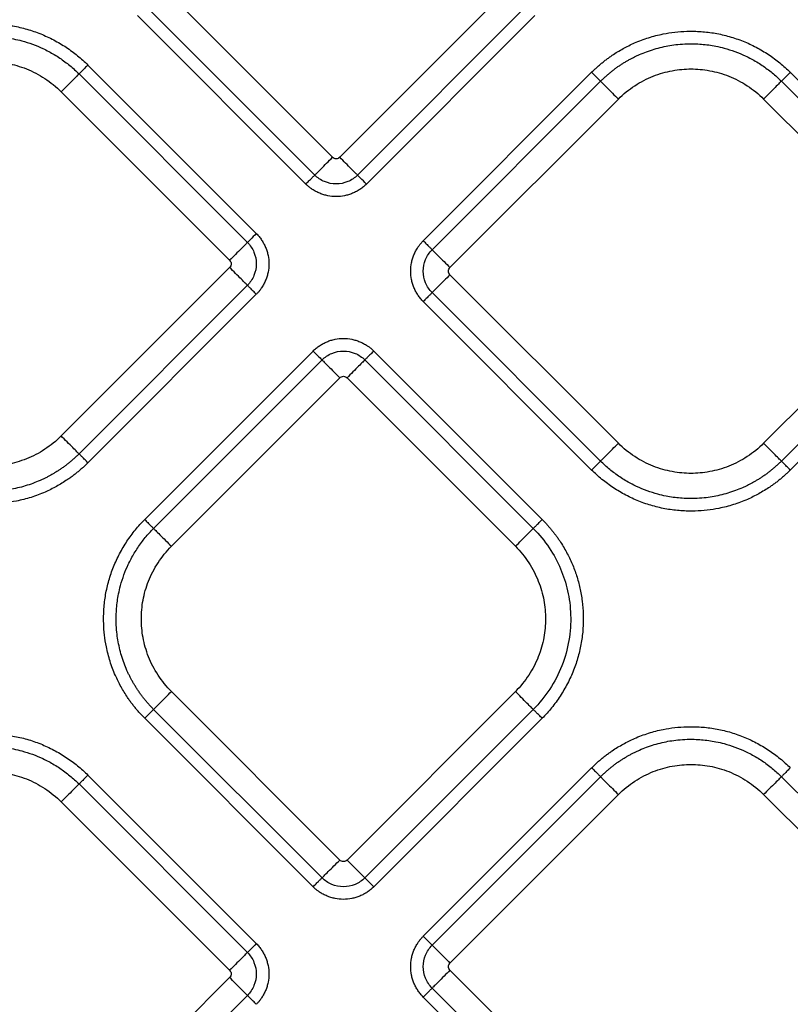
# Model space of a CAD drawing. Extents: x -3 to 82, y -21 to 126.
# Drawn here: x 40 to 43, y 35 to 39 of the extents above; entities that cross this region are included whole.
import ezdxf

# ---------------------------------------------------------------- set-up
doc = ezdxf.new("R2010")
doc.units = 0
doc.header["$MEASUREMENT"] = 0
doc.layers.add('1', color=4, linetype='Continuous')

# ---------------------------------------------------------------- blocks, each defined once
blk = doc.blocks.new('2024 PRODIGY HL')
at = {"layer": '1', "color": 3, "linetype": 'Continuous', "lineweight": 25}
for p, q in [((43.6809, 35.6174), (43.0222, 36.2761)), ((44.3678, 36.2761), (43.7092, 35.6174)), ((43.6112, 35.5477), (42.9525, 36.2064)), ((44.4375, 36.2064), (43.7789, 35.5477)), ((43.5763, 35.5129), (42.9177, 36.1715)), ((44.4724, 36.1715), (43.8137, 35.5129)), ((42.7242, 35.978), (43.3828, 35.3194)), ((42.6893, 35.9432), (43.348, 35.2845)), ((44.0357, 35.2909), (44.6944, 35.9495)), ((44.0705, 35.256), (44.7292, 35.9147)), ((45.4366, 35.9147), (46.0953, 35.256)), ((45.4715, 35.9495), (46.1301, 35.2909)), ((42.6196, 35.8735), (43.2783, 35.2148)), ((44.1403, 35.1863), (44.7989, 35.845)), ((45.3669, 35.845), (46.0256, 35.1863)), ((43.2783, 35.1865), (42.6196, 34.5279)), ((44.7989, 34.4994), (44.1403, 35.158)), ((46.0256, 35.158), (45.3669, 34.4994)), ((43.348, 35.1168), (42.6893, 34.4582)), ((43.3828, 35.0819), (42.7242, 34.4233)), ((44.7292, 34.4296), (44.0705, 35.0883)), ((46.0953, 35.0883), (45.4366, 34.4296)), ((44.6944, 34.3948), (44.0357, 35.0534)), ((46.1301, 35.0534), (45.4715, 34.3948)), ((42.9462, 34.2013), (43.6048, 34.86)), ((43.8422, 34.86), (44.5009, 34.2013)), ((42.981, 34.1665), (43.6397, 34.8251)), ((43.8074, 34.8251), (44.466, 34.1665)), ((43.0507, 34.0968), (43.7094, 34.7554)), ((43.7377, 34.7554), (44.3963, 34.0968)), ((43.7094, 32.8701), (43.0507, 33.5288)), ((44.3963, 33.5288), (43.7377, 32.8701)), ((43.6397, 32.8004), (42.981, 33.4591)), ((44.466, 33.4591), (43.8074, 32.8004)), ((43.6048, 32.7656), (42.9462, 33.4242)), ((44.5009, 33.4242), (43.8422, 32.7656)), ((44.0357, 32.5721), (44.6944, 33.2307)), ((42.7242, 33.2022), (43.3828, 32.5436)), ((44.0706, 32.5372), (44.7292, 33.1959)), ((45.4366, 33.1959), (46.0953, 32.5372)), ((42.6893, 33.1674), (43.348, 32.5087)), ((44.1403, 32.4675), (44.799, 33.1262)), ((45.3669, 33.1262), (46.0256, 32.4675)), ((42.6196, 33.0977), (43.2783, 32.439)), ((43.2783, 32.4107), (42.6196, 31.752)), ((44.799, 31.7805), (44.1403, 32.4392)), ((43.348, 32.341), (42.6893, 31.6823)), ((44.6944, 31.676), (44.0357, 32.3346)), ((44.7292, 31.7108), (44.0706, 32.3695))]:
    blk.add_line(p, q, dxfattribs=at)
for points, knots in [([(41.9471, 35.978), (41.9506, 35.9815), (41.9577, 35.9885), (41.9688, 35.9986), (41.98, 36.0085), (41.9915, 36.018), (42.0033, 36.0272), (42.0154, 36.0361), (42.0372, 36.0513), (42.0698, 36.0713), (42.1172, 36.0947), (42.1694, 36.1144), (42.2374, 36.1318), (42.3066, 36.1396), (42.375, 36.1383), (42.4308, 36.1316), (42.4859, 36.1191), (42.5395, 36.1006), (42.5909, 36.0768), (42.6314, 36.0529), (42.662, 36.0316), (42.6838, 36.0147), (42.7047, 35.997), (42.7177, 35.9843), (42.7242, 35.978)], [0, 0, 0, 0, 0.017341, 0.034665, 0.051985, 0.069313, 0.086663, 0.104047, 0.121478, 0.179141, 0.236743, 0.304922, 0.372836, 0.480686, 0.54577, 0.610337, 0.67596, 0.741895, 0.807114, 0.872629, 0.904913, 0.936849, 0.968517, 1, 1, 1, 1]), ([(44.6944, 35.9495), (44.6979, 35.953), (44.705, 35.96), (44.716, 35.9701), (44.7273, 35.98), (44.7388, 35.9895), (44.7506, 35.9987), (44.7627, 36.0076), (44.7845, 36.0228), (44.8171, 36.0428), (44.8644, 36.0662), (44.9167, 36.0859), (44.9847, 36.1033), (45.0539, 36.1111), (45.1223, 36.1098), (45.1781, 36.1031), (45.2332, 36.0905), (45.2868, 36.0721), (45.3382, 36.0483), (45.3786, 36.0244), (45.4093, 36.0031), (45.4311, 35.9862), (45.4519, 35.9685), (45.465, 35.9558), (45.4715, 35.9495)], [0, 0, 0, 0, 0.017341, 0.034665, 0.051985, 0.069313, 0.086663, 0.104047, 0.121478, 0.179141, 0.236743, 0.304922, 0.372836, 0.480686, 0.54577, 0.610337, 0.67596, 0.741895, 0.807114, 0.872629, 0.904913, 0.936849, 0.968517, 1, 1, 1, 1]), ([(41.9819, 35.9432), (41.9853, 35.9464), (41.9919, 35.9529), (42.0021, 35.9623), (42.0125, 35.9714), (42.023, 35.98), (42.0337, 35.9883), (42.0445, 35.9963), (42.0554, 36.0039), (42.0665, 36.0112), (42.0776, 36.018), (42.0887, 36.0246), (42.1, 36.0308), (42.1113, 36.0366), (42.1228, 36.0422), (42.1396, 36.0498), (42.1723, 36.0631), (42.222, 36.078), (42.2754, 36.0869), (42.327, 36.0903), (42.377, 36.089), (42.4255, 36.0822), (42.4834, 36.0687), (42.5296, 36.0518), (42.5709, 36.0312), (42.5927, 36.0188), (42.6138, 36.0054), (42.6341, 35.9911), (42.6535, 35.9759), (42.672, 35.9601), (42.6836, 35.9488), (42.6893, 35.9432)], [0, 0, 0, 0, 0.0177774, 0.0354292, 0.0529501, 0.0703349, 0.0875789, 0.1046774, 0.1216263, 0.1384216, 0.1550596, 0.1715368, 0.1878503, 0.2040072, 0.2202357, 0.2366296, 0.2743999, 0.3552333, 0.4340676, 0.4807536, 0.5523715, 0.624938, 0.6673578, 0.7794137, 0.8115391, 0.8435228, 0.8753256, 0.9069099, 0.9382396, 0.9692804, 1, 1, 1, 1]), ([(44.7292, 35.9147), (44.7325, 35.9179), (44.7391, 35.9244), (44.7494, 35.9338), (44.7597, 35.9428), (44.7703, 35.9515), (44.781, 35.9598), (44.7918, 35.9678), (44.8027, 35.9754), (44.8137, 35.9827), (44.8249, 35.9895), (44.836, 35.9961), (44.8473, 36.0023), (44.8586, 36.0081), (44.8701, 36.0137), (44.8868, 36.0213), (44.9196, 36.0346), (44.9693, 36.0494), (45.0227, 36.0584), (45.0743, 36.0618), (45.1243, 36.0605), (45.1728, 36.0537), (45.2307, 36.0402), (45.2769, 36.0233), (45.3181, 36.0026), (45.34, 35.9903), (45.3611, 35.9769), (45.3814, 35.9626), (45.4008, 35.9474), (45.4193, 35.9316), (45.4308, 35.9203), (45.4366, 35.9147)], [0, 0, 0, 0, 0.017777, 0.035429, 0.05295, 0.070335, 0.087579, 0.104677, 0.121626, 0.138421, 0.155059, 0.171537, 0.18785, 0.204007, 0.220236, 0.23663, 0.2744, 0.355233, 0.434067, 0.480754, 0.552371, 0.624938, 0.667358, 0.779414, 0.811539, 0.843523, 0.875326, 0.90691, 0.93824, 0.96928, 1, 1, 1, 1]), ([(42.0516, 35.8735), (42.0712, 35.8931), (42.0929, 35.9106), (42.1388, 35.9406), (42.1631, 35.9531), (42.2125, 35.9727), (42.2377, 35.9798), (42.2874, 35.989), (42.312, 35.9911), (42.3593, 35.9911), (42.3839, 35.989), (42.4336, 35.9798), (42.4588, 35.9727), (42.5082, 35.9531), (42.5325, 35.9406), (42.5784, 35.9106), (42.6, 35.8931), (42.6196, 35.8735)], [0, 0, 0, 0, 0.125, 0.125, 0.25, 0.25, 0.375, 0.375, 0.5, 0.5, 0.625, 0.625, 0.75, 0.75, 0.875, 0.875, 1, 1, 1, 1]), ([(42.7242, 35.978), (42.7203, 35.9741), (42.7161, 35.97), (42.7081, 35.962), (42.7043, 35.9582), (42.6978, 35.9516), (42.6951, 35.949), (42.6912, 35.945), (42.6899, 35.9438), (42.6893, 35.9432)], [0, 0, 0, 0, 0.25, 0.25, 0.5, 0.5, 0.75, 0.75, 1, 1, 1, 1]), ([(44.7989, 35.845), (44.8185, 35.8646), (44.8402, 35.8821), (44.8861, 35.9121), (44.9104, 35.9246), (44.9598, 35.9442), (44.985, 35.9513), (45.0347, 35.9605), (45.0593, 35.9626), (45.1066, 35.9626), (45.1311, 35.9605), (45.1809, 35.9513), (45.206, 35.9442), (45.2555, 35.9246), (45.2797, 35.9121), (45.3257, 35.8821), (45.3473, 35.8646), (45.3669, 35.845)], [0, 0, 0, 0, 0.125, 0.125, 0.25, 0.25, 0.375, 0.375, 0.5, 0.5, 0.625, 0.625, 0.75, 0.75, 0.875, 0.875, 1, 1, 1, 1]), ([(42.6893, 35.9432), (42.688, 35.9419), (42.6853, 35.9392), (42.677, 35.9308), (42.6713, 35.9251), (42.658, 35.9118), (42.6504, 35.9042), (42.6349, 35.8887), (42.627, 35.8808), (42.6196, 35.8735)], [0, 0, 0, 0, 0.25, 0.25, 0.5, 0.5, 0.75, 0.75, 1, 1, 1, 1]), ([(44.6944, 35.9495), (44.6981, 35.9458), (44.702, 35.9419), (44.7098, 35.9341), (44.7136, 35.9303), (44.7202, 35.9237), (44.723, 35.9209), (44.7272, 35.9167), (44.7286, 35.9153), (44.7292, 35.9147)], [0, 0, 0, 0, 0.25, 0.25, 0.5, 0.5, 0.75, 0.75, 1, 1, 1, 1]), ([(44.7292, 35.9147), (44.7305, 35.9134), (44.7332, 35.9107), (44.7416, 35.9023), (44.7473, 35.8966), (44.7605, 35.8833), (44.7681, 35.8757), (44.7837, 35.8602), (44.7915, 35.8523), (44.7989, 35.845)], [0, 0, 0, 0, 0.25, 0.25, 0.5, 0.5, 0.75, 0.75, 1, 1, 1, 1]), ([(45.4366, 35.9147), (45.4353, 35.9134), (45.4326, 35.9107), (45.4242, 35.9023), (45.4186, 35.8966), (45.4053, 35.8833), (45.3977, 35.8757), (45.3822, 35.8602), (45.3743, 35.8523), (45.3669, 35.845)], [0, 0, 0, 0, 0.25, 0.25, 0.5, 0.5, 0.75, 0.75, 1, 1, 1, 1]), ([(45.4715, 35.9495), (45.4675, 35.9456), (45.4634, 35.9415), (45.4554, 35.9335), (45.4516, 35.9297), (45.4451, 35.9231), (45.4424, 35.9205), (45.4385, 35.9165), (45.4372, 35.9153), (45.4366, 35.9147)], [0, 0, 0, 0, 0.25, 0.25, 0.5, 0.5, 0.75, 0.75, 1, 1, 1, 1]), ([(43.6112, 35.5477), (43.6125, 35.549), (43.6152, 35.5517), (43.6236, 35.5601), (43.6292, 35.5657), (43.6425, 35.579), (43.6501, 35.5866), (43.6656, 35.6021), (43.6735, 35.61), (43.6809, 35.6174)], [0, 0, 0, 0, 0.25, 0.25, 0.5, 0.5, 0.75, 0.75, 1, 1, 1, 1]), ([(43.7789, 35.5477), (43.7776, 35.549), (43.7749, 35.5517), (43.7665, 35.56), (43.7609, 35.5657), (43.7476, 35.5789), (43.74, 35.5865), (43.7245, 35.6021), (43.7166, 35.61), (43.7092, 35.6174)], [0, 0, 0, 0, 0.25, 0.25, 0.5, 0.5, 0.75, 0.75, 1, 1, 1, 1]), ([(43.5763, 35.5129), (43.5802, 35.5168), (43.5844, 35.5209), (43.5924, 35.5289), (43.5962, 35.5327), (43.6027, 35.5392), (43.6054, 35.5419), (43.6093, 35.5458), (43.6106, 35.5471), (43.6112, 35.5477)], [0, 0, 0, 0, 0.25, 0.25, 0.5, 0.5, 0.75, 0.75, 1, 1, 1, 1]), ([(43.7789, 35.5477), (43.768, 35.5368), (43.7548, 35.5281), (43.726, 35.5161), (43.7104, 35.513), (43.6797, 35.513), (43.6641, 35.5161), (43.6352, 35.5281), (43.622, 35.5368), (43.6112, 35.5477)], [0, 0, 0, 0, 0.25, 0.25, 0.5, 0.5, 0.75, 0.75, 1, 1, 1, 1]), ([(43.8137, 35.5129), (43.8055, 35.5211), (43.7972, 35.5293), (43.7846, 35.542), (43.7802, 35.5463), (43.7789, 35.5477)], [0, 0, 0, 0, 0.5, 0.5, 1, 1, 1, 1]), ([(43.8137, 35.5129), (43.8118, 35.5109), (43.8078, 35.5071), (43.8016, 35.5018), (43.7951, 35.4967), (43.7861, 35.4904), (43.7742, 35.4833), (43.7593, 35.4763), (43.7438, 35.4707), (43.7225, 35.4654), (43.695, 35.4625), (43.6676, 35.4653), (43.6463, 35.4707), (43.6307, 35.4763), (43.6158, 35.4833), (43.6032, 35.4908), (43.5928, 35.4983), (43.5842, 35.5052), (43.5789, 35.5103), (43.5763, 35.5129)], [0, 0, 0, 0, 0.031198, 0.062422, 0.093752, 0.125266, 0.187622, 0.250173, 0.31267, 0.375042, 0.499989, 0.624937, 0.687308, 0.749825, 0.812368, 0.874743, 0.916727, 0.958417, 1, 1, 1, 1]), ([(43.3828, 35.3194), (43.3746, 35.3111), (43.3663, 35.3029), (43.3537, 35.2902), (43.3494, 35.2859), (43.348, 35.2845)], [0, 0, 0, 0, 0.5, 0.5, 1, 1, 1, 1]), ([(43.3828, 35.3194), (43.3847, 35.3174), (43.3886, 35.3135), (43.3939, 35.3072), (43.399, 35.3007), (43.4053, 35.2917), (43.4124, 35.2799), (43.4194, 35.265), (43.425, 35.2494), (43.4303, 35.2281), (43.4331, 35.2007), (43.4303, 35.1732), (43.425, 35.1519), (43.4194, 35.1364), (43.4124, 35.1215), (43.4048, 35.1088), (43.3974, 35.0984), (43.3905, 35.0898), (43.3854, 35.0846), (43.3828, 35.0819)], [0, 0, 0, 0, 0.031198, 0.062422, 0.093752, 0.125266, 0.187622, 0.250173, 0.31267, 0.375042, 0.499989, 0.624937, 0.687308, 0.749825, 0.812368, 0.874743, 0.916727, 0.958417, 1, 1, 1, 1]), ([(43.348, 35.2845), (43.3467, 35.2832), (43.344, 35.2805), (43.3357, 35.2722), (43.33, 35.2665), (43.3167, 35.2532), (43.3091, 35.2456), (43.2936, 35.2301), (43.2857, 35.2222), (43.2783, 35.2148)], [0, 0, 0, 0, 0.25, 0.25, 0.5, 0.5, 0.75, 0.75, 1, 1, 1, 1]), ([(43.348, 35.2845), (43.3589, 35.2737), (43.3676, 35.2604), (43.3796, 35.2316), (43.3827, 35.216), (43.3827, 35.1853), (43.3796, 35.1697), (43.3676, 35.1409), (43.3589, 35.1276), (43.348, 35.1168)], [0, 0, 0, 0, 0.25, 0.25, 0.5, 0.5, 0.75, 0.75, 1, 1, 1, 1]), ([(44.0357, 35.0534), (44.0338, 35.0554), (44.03, 35.0593), (44.0246, 35.0656), (44.0195, 35.0721), (44.0132, 35.0811), (44.0062, 35.093), (43.9992, 35.1079), (43.9936, 35.1234), (43.9882, 35.1447), (43.9854, 35.1722), (43.9882, 35.1996), (43.9936, 35.2209), (43.9992, 35.2365), (44.0062, 35.2514), (44.0137, 35.264), (44.0212, 35.2744), (44.0281, 35.283), (44.0332, 35.2882), (44.0357, 35.2909)], [0, 0, 0, 0, 0.0311978, 0.062422, 0.0937518, 0.1252655, 0.1876219, 0.2501726, 0.3126696, 0.3750423, 0.4999886, 0.6249367, 0.6873081, 0.7498252, 0.8123684, 0.8747429, 0.9167266, 0.9584166, 1, 1, 1, 1]), ([(44.0357, 35.2909), (44.0396, 35.287), (44.0438, 35.2828), (44.0517, 35.2748), (44.0556, 35.271), (44.0621, 35.2645), (44.0648, 35.2618), (44.0687, 35.2579), (44.0699, 35.2566), (44.0705, 35.256)], [0, 0, 0, 0, 0.25, 0.25, 0.5, 0.5, 0.75, 0.75, 1, 1, 1, 1]), ([(44.0705, 35.0883), (44.0597, 35.0991), (44.0509, 35.1124), (44.039, 35.1412), (44.0358, 35.1568), (44.0358, 35.1875), (44.039, 35.2031), (44.0509, 35.232), (44.0597, 35.2452), (44.0705, 35.256)], [0, 0, 0, 0, 0.25, 0.25, 0.5, 0.5, 0.75, 0.75, 1, 1, 1, 1]), ([(44.0705, 35.256), (44.0719, 35.2547), (44.0746, 35.252), (44.0829, 35.2436), (44.0886, 35.238), (44.1019, 35.2247), (44.1095, 35.2171), (44.125, 35.2016), (44.1329, 35.1937), (44.1403, 35.1863)], [0, 0, 0, 0, 0.25, 0.25, 0.5, 0.5, 0.75, 0.75, 1, 1, 1, 1]), ([(43.348, 35.1168), (43.3467, 35.1181), (43.344, 35.1208), (43.3356, 35.1292), (43.33, 35.1349), (43.3167, 35.1482), (43.3091, 35.1558), (43.2936, 35.1713), (43.2857, 35.1792), (43.2783, 35.1865)], [0, 0, 0, 0, 0.25, 0.25, 0.5, 0.5, 0.75, 0.75, 1, 1, 1, 1]), ([(44.1403, 35.158), (44.1329, 35.1506), (44.125, 35.1428), (44.1095, 35.1273), (44.1019, 35.1196), (44.0886, 35.1064), (44.0829, 35.1007), (44.0746, 35.0923), (44.0719, 35.0896), (44.0705, 35.0883)], [0, 0, 0, 0, 0.25, 0.25, 0.5, 0.5, 0.75, 0.75, 1, 1, 1, 1]), ([(43.3828, 35.0819), (43.3789, 35.0859), (43.3748, 35.09), (43.3668, 35.098), (43.363, 35.1018), (43.3565, 35.1083), (43.3538, 35.111), (43.3499, 35.115), (43.3486, 35.1162), (43.348, 35.1168)], [0, 0, 0, 0, 0.25, 0.25, 0.5, 0.5, 0.75, 0.75, 1, 1, 1, 1]), ([(44.0705, 35.0883), (44.0699, 35.0877), (44.0687, 35.0865), (44.0648, 35.0825), (44.0621, 35.0798), (44.0556, 35.0733), (44.0517, 35.0695), (44.0438, 35.0615), (44.0396, 35.0574), (44.0357, 35.0534)], [0, 0, 0, 0, 0.25, 0.25, 0.5, 0.5, 0.75, 0.75, 1, 1, 1, 1]), ([(43.6048, 34.86), (43.6068, 34.8619), (43.6107, 34.8657), (43.617, 34.8711), (43.6235, 34.8761), (43.6325, 34.8824), (43.6443, 34.8895), (43.6592, 34.8965), (43.6747, 34.9021), (43.696, 34.9075), (43.7235, 34.9103), (43.751, 34.9075), (43.7723, 34.9021), (43.7878, 34.8965), (43.8027, 34.8895), (43.8153, 34.882), (43.8258, 34.8745), (43.8343, 34.8676), (43.8396, 34.8625), (43.8422, 34.86)], [0, 0, 0, 0, 0.031198, 0.062422, 0.093752, 0.125266, 0.187622, 0.250173, 0.31267, 0.375042, 0.499989, 0.624937, 0.687308, 0.749825, 0.812368, 0.874743, 0.916727, 0.958417, 1, 1, 1, 1]), ([(43.6048, 34.86), (43.6131, 34.8517), (43.6213, 34.8435), (43.634, 34.8309), (43.6383, 34.8265), (43.6397, 34.8251)], [0, 0, 0, 0, 0.5, 0.5, 1, 1, 1, 1]), ([(43.6397, 34.8251), (43.6505, 34.836), (43.6637, 34.8448), (43.6926, 34.8567), (43.7082, 34.8599), (43.7389, 34.8599), (43.7544, 34.8567), (43.7833, 34.8448), (43.7966, 34.836), (43.8074, 34.8251)], [0, 0, 0, 0, 0.25, 0.25, 0.5, 0.5, 0.75, 0.75, 1, 1, 1, 1]), ([(43.8422, 34.86), (43.8383, 34.8561), (43.8342, 34.8519), (43.8262, 34.8439), (43.8224, 34.8401), (43.8159, 34.8336), (43.8132, 34.8309), (43.8092, 34.827), (43.808, 34.8258), (43.8074, 34.8251)], [0, 0, 0, 0, 0.25, 0.25, 0.5, 0.5, 0.75, 0.75, 1, 1, 1, 1]), ([(43.6397, 34.8251), (43.641, 34.8238), (43.6437, 34.8211), (43.652, 34.8128), (43.6577, 34.8072), (43.6709, 34.7939), (43.6786, 34.7863), (43.6941, 34.7707), (43.702, 34.7628), (43.7094, 34.7554)], [0, 0, 0, 0, 0.25, 0.25, 0.5, 0.5, 0.75, 0.75, 1, 1, 1, 1]), ([(43.8074, 34.8251), (43.8061, 34.8238), (43.8034, 34.8211), (43.795, 34.8128), (43.7893, 34.8071), (43.776, 34.7938), (43.7684, 34.7862), (43.7529, 34.7707), (43.745, 34.7628), (43.7377, 34.7554)], [0, 0, 0, 0, 0.25, 0.25, 0.5, 0.5, 0.75, 0.75, 1, 1, 1, 1]), ([(42.6196, 34.5279), (42.6, 34.5083), (42.5784, 34.4907), (42.5325, 34.4607), (42.5082, 34.4482), (42.4588, 34.4286), (42.4336, 34.4215), (42.3839, 34.4123), (42.3593, 34.4102), (42.312, 34.4102), (42.2874, 34.4123), (42.2377, 34.4215), (42.2125, 34.4286), (42.1631, 34.4482), (42.1388, 34.4607), (42.0929, 34.4907), (42.0712, 34.5083), (42.0516, 34.5279)], [0, 0, 0, 0, 0.125, 0.125, 0.25, 0.25, 0.375, 0.375, 0.5, 0.5, 0.625, 0.625, 0.75, 0.75, 0.875, 0.875, 1, 1, 1, 1]), ([(42.6893, 34.4582), (42.688, 34.4595), (42.6853, 34.4622), (42.677, 34.4705), (42.6713, 34.4762), (42.658, 34.4895), (42.6504, 34.4971), (42.6349, 34.5126), (42.627, 34.5205), (42.6196, 34.5279)], [0, 0, 0, 0, 0.25, 0.25, 0.5, 0.5, 0.75, 0.75, 1, 1, 1, 1]), ([(44.7292, 34.4296), (44.7305, 34.431), (44.7332, 34.4337), (44.7416, 34.442), (44.7473, 34.4477), (44.7605, 34.461), (44.7681, 34.4686), (44.7837, 34.4841), (44.7915, 34.492), (44.7989, 34.4994)], [0, 0, 0, 0, 0.25, 0.25, 0.5, 0.5, 0.75, 0.75, 1, 1, 1, 1]), ([(45.3669, 34.4994), (45.3473, 34.4797), (45.3257, 34.4622), (45.2797, 34.4322), (45.2555, 34.4197), (45.206, 34.4001), (45.1809, 34.393), (45.1311, 34.3838), (45.1066, 34.3817), (45.0593, 34.3817), (45.0347, 34.3838), (44.985, 34.393), (44.9598, 34.4001), (44.9104, 34.4197), (44.8861, 34.4322), (44.8402, 34.4622), (44.8185, 34.4797), (44.7989, 34.4994)], [0, 0, 0, 0, 0.125, 0.125, 0.25, 0.25, 0.375, 0.375, 0.5, 0.5, 0.625, 0.625, 0.75, 0.75, 0.875, 0.875, 1, 1, 1, 1]), ([(45.4366, 34.4296), (45.4353, 34.431), (45.4326, 34.4337), (45.4242, 34.442), (45.4186, 34.4477), (45.4053, 34.461), (45.3977, 34.4686), (45.3822, 34.4841), (45.3743, 34.492), (45.3669, 34.4994)], [0, 0, 0, 0, 0.25, 0.25, 0.5, 0.5, 0.75, 0.75, 1, 1, 1, 1]), ([(42.6893, 34.4582), (42.686, 34.4549), (42.6794, 34.4484), (42.6692, 34.439), (42.6588, 34.43), (42.6483, 34.4213), (42.6376, 34.413), (42.6268, 34.405), (42.6158, 34.3974), (42.6048, 34.3902), (42.5937, 34.3833), (42.5825, 34.3768), (42.5713, 34.3706), (42.56, 34.3647), (42.5485, 34.3591), (42.5317, 34.3515), (42.4989, 34.3382), (42.4493, 34.3234), (42.3958, 34.3145), (42.3443, 34.311), (42.2942, 34.3123), (42.2457, 34.3191), (42.1878, 34.3326), (42.1417, 34.3495), (42.1004, 34.3702), (42.0785, 34.3825), (42.0574, 34.3959), (42.0372, 34.4102), (42.0178, 34.4254), (41.9993, 34.4413), (41.9877, 34.4525), (41.9819, 34.4582)], [0, 0, 0, 0, 0.017777, 0.035429, 0.052949, 0.070334, 0.087578, 0.104676, 0.121625, 0.13842, 0.155059, 0.171536, 0.18785, 0.204007, 0.220235, 0.23663, 0.2744, 0.355233, 0.434068, 0.480754, 0.552372, 0.624938, 0.667358, 0.779414, 0.811539, 0.843523, 0.875325, 0.90691, 0.93824, 0.96928, 1, 1, 1, 1]), ([(42.7242, 34.4233), (42.7205, 34.427), (42.7166, 34.4309), (42.7088, 34.4387), (42.705, 34.4425), (42.6984, 34.4491), (42.6955, 34.452), (42.6913, 34.4561), (42.69, 34.4575), (42.6893, 34.4582)], [0, 0, 0, 0, 0.25, 0.25, 0.5, 0.5, 0.75, 0.75, 1, 1, 1, 1]), ([(42.7242, 34.4233), (42.7206, 34.4198), (42.7135, 34.4128), (42.7025, 34.4027), (42.6913, 34.3929), (42.6797, 34.3834), (42.6679, 34.3741), (42.6558, 34.3652), (42.634, 34.35), (42.6015, 34.3301), (42.5541, 34.3066), (42.5019, 34.2869), (42.4338, 34.2695), (42.3646, 34.2618), (42.2963, 34.2631), (42.2404, 34.2698), (42.1853, 34.2823), (42.1317, 34.3007), (42.0803, 34.3245), (42.0399, 34.3484), (42.0093, 34.3697), (41.9875, 34.3866), (41.9666, 34.4043), (41.9536, 34.417), (41.9471, 34.4233)], [0, 0, 0, 0, 0.017341, 0.034665, 0.051985, 0.069313, 0.086663, 0.104047, 0.121478, 0.179141, 0.236743, 0.304922, 0.372836, 0.480686, 0.54577, 0.610337, 0.67596, 0.741895, 0.807114, 0.872629, 0.904913, 0.936849, 0.968517, 1, 1, 1, 1]), ([(44.6944, 34.3948), (44.6983, 34.3987), (44.7024, 34.4029), (44.7104, 34.4108), (44.7142, 34.4147), (44.7207, 34.4212), (44.7234, 34.4239), (44.7274, 34.4278), (44.7286, 34.429), (44.7292, 34.4296)], [0, 0, 0, 0, 0.25, 0.25, 0.5, 0.5, 0.75, 0.75, 1, 1, 1, 1]), ([(45.4366, 34.4296), (45.4333, 34.4264), (45.4267, 34.4199), (45.4165, 34.4105), (45.4061, 34.4015), (45.3955, 34.3928), (45.3849, 34.3845), (45.374, 34.3765), (45.3631, 34.3689), (45.3521, 34.3617), (45.341, 34.3548), (45.3298, 34.3483), (45.3186, 34.3421), (45.3073, 34.3362), (45.2958, 34.3306), (45.279, 34.323), (45.2462, 34.3097), (45.1965, 34.2949), (45.1431, 34.2859), (45.0916, 34.2825), (45.0415, 34.2838), (44.993, 34.2906), (44.9351, 34.3041), (44.8889, 34.321), (44.8477, 34.3417), (44.8258, 34.354), (44.8047, 34.3674), (44.7844, 34.3817), (44.7651, 34.3969), (44.7466, 34.4128), (44.735, 34.424), (44.7292, 34.4296)], [0, 0, 0, 0, 0.0177774, 0.0354292, 0.0529501, 0.0703349, 0.0875789, 0.1046774, 0.1216263, 0.1384216, 0.1550596, 0.1715369, 0.1878503, 0.2040072, 0.2202357, 0.2366296, 0.2744001, 0.3552333, 0.4340675, 0.4807536, 0.5523715, 0.6249379, 0.6673578, 0.7794137, 0.8115391, 0.8435227, 0.8753255, 0.9069098, 0.9382395, 0.9692804, 1, 1, 1, 1]), ([(45.4715, 34.3948), (45.4678, 34.3985), (45.4638, 34.4024), (45.4561, 34.4102), (45.4523, 34.414), (45.4456, 34.4206), (45.4428, 34.4235), (45.4386, 34.4276), (45.4373, 34.429), (45.4366, 34.4296)], [0, 0, 0, 0, 0.25, 0.25, 0.5, 0.5, 0.75, 0.75, 1, 1, 1, 1]), ([(45.4715, 34.3948), (45.4679, 34.3913), (45.4608, 34.3843), (45.4498, 34.3742), (45.4385, 34.3644), (45.427, 34.3548), (45.4152, 34.3456), (45.4031, 34.3367), (45.3813, 34.3215), (45.3487, 34.3016), (45.3014, 34.2781), (45.2492, 34.2584), (45.1811, 34.241), (45.1119, 34.2333), (45.0436, 34.2346), (44.9877, 34.2413), (44.9326, 34.2538), (44.879, 34.2722), (44.8276, 34.296), (44.7872, 34.3199), (44.7566, 34.3412), (44.7347, 34.3581), (44.7139, 34.3758), (44.7009, 34.3885), (44.6944, 34.3948)], [0, 0, 0, 0, 0.017341, 0.034665, 0.051985, 0.069313, 0.086663, 0.104047, 0.121478, 0.179141, 0.236743, 0.304922, 0.372836, 0.480686, 0.54577, 0.610337, 0.67596, 0.741895, 0.807114, 0.872629, 0.904913, 0.936849, 0.968517, 1, 1, 1, 1]), ([(42.9462, 33.4242), (42.9427, 33.4278), (42.9357, 33.4349), (42.9256, 33.4459), (42.9157, 33.4571), (42.9062, 33.4687), (42.897, 33.4805), (42.8881, 33.4926), (42.8729, 33.5144), (42.8529, 33.547), (42.8295, 33.5943), (42.8098, 33.6465), (42.7923, 33.7146), (42.7846, 33.7838), (42.7859, 33.8521), (42.7926, 33.908), (42.8051, 33.9631), (42.8236, 34.0167), (42.8474, 34.0681), (42.8713, 34.1085), (42.8926, 34.1391), (42.9095, 34.161), (42.9272, 34.1818), (42.9399, 34.1948), (42.9462, 34.2013)], [0, 0, 0, 0, 0.017341, 0.034665, 0.051985, 0.069313, 0.086663, 0.104047, 0.121478, 0.179141, 0.236743, 0.304922, 0.372836, 0.480686, 0.54577, 0.610337, 0.67596, 0.741895, 0.807114, 0.872629, 0.904913, 0.936849, 0.968517, 1, 1, 1, 1]), ([(42.9462, 34.2013), (42.9501, 34.1974), (42.9542, 34.1933), (42.9622, 34.1853), (42.966, 34.1815), (42.9725, 34.1749), (42.9752, 34.1723), (42.9792, 34.1683), (42.9804, 34.1671), (42.981, 34.1665)], [0, 0, 0, 0, 0.25, 0.25, 0.5, 0.5, 0.75, 0.75, 1, 1, 1, 1]), ([(44.466, 34.1665), (44.4667, 34.1671), (44.4679, 34.1683), (44.4718, 34.1723), (44.4745, 34.1749), (44.481, 34.1815), (44.4849, 34.1853), (44.4928, 34.1933), (44.497, 34.1974), (44.5009, 34.2013)], [0, 0, 0, 0, 0.25, 0.25, 0.5, 0.5, 0.75, 0.75, 1, 1, 1, 1]), ([(44.5009, 34.2013), (44.5041, 34.1981), (44.5104, 34.1917), (44.5195, 34.1818), (44.5285, 34.1717), (44.5372, 34.1614), (44.5456, 34.1508), (44.5538, 34.1401), (44.5617, 34.1291), (44.5717, 34.1145), (44.5834, 34.096), (44.6003, 34.0664), (44.6187, 34.0286), (44.6362, 33.9818), (44.6494, 33.9329), (44.6582, 33.8819), (44.6623, 33.8287), (44.6613, 33.7746), (44.6548, 33.7195), (44.6426, 33.6649), (44.6244, 33.6113), (44.6008, 33.5597), (44.5768, 33.5188), (44.5554, 33.4877), (44.5382, 33.4654), (44.5202, 33.4441), (44.5073, 33.4308), (44.5009, 33.4242)], [0, 0, 0, 0, 0.015653, 0.03129, 0.046922, 0.062557, 0.078206, 0.093877, 0.10958, 0.125325, 0.155378, 0.185662, 0.243925, 0.301095, 0.359088, 0.419952, 0.480645, 0.544392, 0.607866, 0.673169, 0.738587, 0.80425, 0.870202, 0.903106, 0.935649, 0.967918, 1, 1, 1, 1]), ([(42.981, 33.4591), (42.9778, 33.4624), (42.9712, 33.469), (42.9619, 33.4792), (42.9528, 33.4896), (42.9442, 33.5001), (42.9358, 33.5108), (42.9279, 33.5216), (42.9203, 33.5326), (42.913, 33.5436), (42.9062, 33.5547), (42.8996, 33.5659), (42.8934, 33.5771), (42.8876, 33.5884), (42.882, 33.5999), (42.8744, 33.6167), (42.8611, 33.6495), (42.8462, 33.6991), (42.8373, 33.7526), (42.8339, 33.8041), (42.8352, 33.8542), (42.8419, 33.9027), (42.8555, 33.9606), (42.8724, 34.0068), (42.893, 34.048), (42.9054, 34.0699), (42.9188, 34.091), (42.9331, 34.1112), (42.9482, 34.1306), (42.9641, 34.1491), (42.9754, 34.1607), (42.981, 34.1665)], [0, 0, 0, 0, 0.017777, 0.035429, 0.05295, 0.070335, 0.087579, 0.104677, 0.121626, 0.138421, 0.155059, 0.171537, 0.18785, 0.204007, 0.220236, 0.23663, 0.2744, 0.355233, 0.434067, 0.480754, 0.552371, 0.624938, 0.667358, 0.779414, 0.811539, 0.843523, 0.875326, 0.90691, 0.93824, 0.96928, 1, 1, 1, 1]), ([(42.981, 34.1665), (42.9823, 34.1652), (42.985, 34.1625), (42.9934, 34.1541), (42.9991, 34.1484), (43.0123, 34.1351), (43.0199, 34.1275), (43.0355, 34.112), (43.0433, 34.1041), (43.0507, 34.0968)], [0, 0, 0, 0, 0.25, 0.25, 0.5, 0.5, 0.75, 0.75, 1, 1, 1, 1]), ([(44.3963, 34.0968), (44.4037, 34.1041), (44.4116, 34.112), (44.4271, 34.1275), (44.4347, 34.1351), (44.448, 34.1484), (44.4537, 34.1541), (44.462, 34.1625), (44.4647, 34.1652), (44.466, 34.1665)], [0, 0, 0, 0, 0.25, 0.25, 0.5, 0.5, 0.75, 0.75, 1, 1, 1, 1]), ([(44.466, 34.1665), (44.4897, 34.1428), (44.5106, 34.1171), (44.5462, 34.0638), (44.5609, 34.0362), (44.5786, 33.9946), (44.5837, 33.9809), (44.5929, 33.9525), (44.5969, 33.9378), (44.6071, 33.8926), (44.6113, 33.8608), (44.6133, 33.7955), (44.6111, 33.7619), (44.5997, 33.6951), (44.5905, 33.6618), (44.5652, 33.5976), (44.5492, 33.5667), (44.5114, 33.5093), (44.4897, 33.4828), (44.466, 33.4591)], [0, 0, 0, 0, 0.125, 0.125, 0.25, 0.25, 0.3125, 0.3125, 0.375, 0.375, 0.5, 0.5, 0.625, 0.625, 0.75, 0.75, 0.875, 0.875, 1, 1, 1, 1]), ([(43.0507, 33.5288), (43.0311, 33.5484), (43.0136, 33.57), (42.9835, 33.616), (42.9711, 33.6402), (42.9515, 33.6897), (42.9444, 33.7148), (42.9352, 33.7646), (42.9331, 33.7891), (42.9331, 33.8364), (42.9352, 33.861), (42.9444, 33.9107), (42.9515, 33.9359), (42.9711, 33.9853), (42.9835, 34.0096), (43.0136, 34.0555), (43.0311, 34.0772), (43.0507, 34.0968)], [0, 0, 0, 0, 0.125, 0.125, 0.25, 0.25, 0.375, 0.375, 0.5, 0.5, 0.625, 0.625, 0.75, 0.75, 0.875, 0.875, 1, 1, 1, 1]), ([(44.3963, 34.0968), (44.4159, 34.0772), (44.4335, 34.0555), (44.4635, 34.0096), (44.476, 33.9853), (44.4956, 33.9359), (44.5027, 33.9107), (44.5119, 33.861), (44.514, 33.8364), (44.514, 33.7891), (44.5119, 33.7646), (44.5027, 33.7148), (44.4956, 33.6897), (44.476, 33.6402), (44.4635, 33.616), (44.4335, 33.57), (44.4159, 33.5484), (44.3963, 33.5288)], [0, 0, 0, 0, 0.125, 0.125, 0.25, 0.25, 0.375, 0.375, 0.5, 0.5, 0.625, 0.625, 0.75, 0.75, 0.875, 0.875, 1, 1, 1, 1]), ([(42.981, 33.4591), (42.9823, 33.4604), (42.985, 33.4631), (42.9934, 33.4714), (42.9991, 33.4771), (43.0123, 33.4904), (43.0199, 33.498), (43.0355, 33.5135), (43.0433, 33.5214), (43.0507, 33.5288)], [0, 0, 0, 0, 0.25, 0.25, 0.5, 0.5, 0.75, 0.75, 1, 1, 1, 1]), ([(44.466, 33.4591), (44.4647, 33.4604), (44.462, 33.4631), (44.4537, 33.4714), (44.448, 33.4771), (44.4347, 33.4904), (44.4271, 33.498), (44.4116, 33.5135), (44.4037, 33.5214), (44.3963, 33.5288)], [0, 0, 0, 0, 0.25, 0.25, 0.5, 0.5, 0.75, 0.75, 1, 1, 1, 1]), ([(42.9462, 33.4242), (42.9499, 33.4279), (42.9538, 33.4318), (42.9616, 33.4396), (42.9654, 33.4434), (42.972, 33.4501), (42.9748, 33.4529), (42.979, 33.4571), (42.9804, 33.4584), (42.981, 33.4591)], [0, 0, 0, 0, 0.25, 0.25, 0.5, 0.5, 0.75, 0.75, 1, 1, 1, 1]), ([(44.5009, 33.4242), (44.497, 33.4281), (44.4928, 33.4323), (44.4849, 33.4403), (44.481, 33.4441), (44.4745, 33.4506), (44.4718, 33.4533), (44.4679, 33.4572), (44.4667, 33.4585), (44.466, 33.4591)], [0, 0, 0, 0, 0.25, 0.25, 0.5, 0.5, 0.75, 0.75, 1, 1, 1, 1]), ([(44.6944, 33.2307), (44.698, 33.2342), (44.7051, 33.2412), (44.7161, 33.2513), (44.7273, 33.2611), (44.7389, 33.2707), (44.7507, 33.2799), (44.7627, 33.2888), (44.7846, 33.304), (44.8171, 33.324), (44.8645, 33.3474), (44.9167, 33.3671), (44.9848, 33.3845), (45.0539, 33.3923), (45.1223, 33.391), (45.1782, 33.3843), (45.2333, 33.3717), (45.2869, 33.3533), (45.3383, 33.3295), (45.3787, 33.3056), (45.4093, 33.2843), (45.4311, 33.2674), (45.452, 33.2497), (45.465, 33.237), (45.4715, 33.2307)], [0, 0, 0, 0, 0.017341, 0.034665, 0.051985, 0.069313, 0.086663, 0.104047, 0.121478, 0.179141, 0.236743, 0.304922, 0.372836, 0.480686, 0.54577, 0.610337, 0.67596, 0.741895, 0.807114, 0.872629, 0.904913, 0.936849, 0.968517, 1, 1, 1, 1]), ([(41.9471, 33.2022), (41.9506, 33.2057), (41.9577, 33.2127), (41.9687, 33.2228), (41.98, 33.2326), (41.9915, 33.2422), (42.0033, 33.2514), (42.0154, 33.2603), (42.0372, 33.2755), (42.0698, 33.2955), (42.1171, 33.3189), (42.1693, 33.3386), (42.2374, 33.356), (42.3066, 33.3638), (42.375, 33.3625), (42.4308, 33.3558), (42.4859, 33.3432), (42.5395, 33.3248), (42.5909, 33.301), (42.6313, 33.2771), (42.662, 33.2558), (42.6838, 33.2389), (42.7046, 33.2212), (42.7177, 33.2085), (42.7242, 33.2022)], [0, 0, 0, 0, 0.017341, 0.034665, 0.051985, 0.069313, 0.086663, 0.104047, 0.121478, 0.179141, 0.236743, 0.304922, 0.372836, 0.480686, 0.54577, 0.610337, 0.67596, 0.741895, 0.807114, 0.872629, 0.904913, 0.936849, 0.968517, 1, 1, 1, 1]), ([(44.7292, 33.1959), (44.7326, 33.1991), (44.7392, 33.2056), (44.7494, 33.215), (44.7598, 33.224), (44.7703, 33.2327), (44.781, 33.241), (44.7918, 33.249), (44.8028, 33.2566), (44.8138, 33.2638), (44.8249, 33.2707), (44.8361, 33.2773), (44.8473, 33.2834), (44.8586, 33.2893), (44.8701, 33.2949), (44.8869, 33.3025), (44.9197, 33.3158), (44.9693, 33.3306), (45.0228, 33.3396), (45.0743, 33.343), (45.1243, 33.3417), (45.1728, 33.3349), (45.2308, 33.3214), (45.2769, 33.3045), (45.3182, 33.2838), (45.34, 33.2715), (45.3611, 33.2581), (45.3814, 33.2438), (45.4008, 33.2286), (45.4193, 33.2127), (45.4309, 33.2015), (45.4366, 33.1959)], [0, 0, 0, 0, 0.017777, 0.035429, 0.05295, 0.070335, 0.087579, 0.104678, 0.121627, 0.138422, 0.15506, 0.171537, 0.187851, 0.204007, 0.220236, 0.23663, 0.2744, 0.355233, 0.434067, 0.480754, 0.552371, 0.624938, 0.667358, 0.779414, 0.811539, 0.843523, 0.875326, 0.90691, 0.93824, 0.96928, 1, 1, 1, 1]), ([(41.9819, 33.1674), (41.9852, 33.1706), (41.9918, 33.1771), (42.0021, 33.1865), (42.0124, 33.1955), (42.023, 33.2042), (42.0337, 33.2125), (42.0445, 33.2205), (42.0554, 33.2281), (42.0664, 33.2353), (42.0775, 33.2422), (42.0887, 33.2488), (42.0999, 33.2549), (42.1113, 33.2608), (42.1228, 33.2664), (42.1395, 33.274), (42.1723, 33.2873), (42.222, 33.3021), (42.2754, 33.3111), (42.3269, 33.3145), (42.377, 33.3132), (42.4255, 33.3064), (42.4834, 33.2929), (42.5296, 33.276), (42.5708, 33.2553), (42.5927, 33.243), (42.6138, 33.2296), (42.6341, 33.2153), (42.6534, 33.2001), (42.6719, 33.1842), (42.6835, 33.173), (42.6893, 33.1674)], [0, 0, 0, 0, 0.0177775, 0.0354294, 0.0529503, 0.0703352, 0.0875792, 0.1046777, 0.1216266, 0.1384219, 0.1550598, 0.1715371, 0.1878505, 0.2040073, 0.2202358, 0.2366296, 0.2744, 0.3552333, 0.4340676, 0.4807536, 0.5523715, 0.624938, 0.6673577, 0.7794137, 0.8115391, 0.8435228, 0.8753256, 0.9069099, 0.9382396, 0.9692804, 1, 1, 1, 1]), ([(44.6944, 33.2307), (44.6981, 33.227), (44.702, 33.2231), (44.7098, 33.2153), (44.7136, 33.2115), (44.7202, 33.2049), (44.7231, 33.202), (44.7272, 33.1979), (44.7286, 33.1965), (44.7292, 33.1959)], [0, 0, 0, 0, 0.25, 0.25, 0.5, 0.5, 0.75, 0.75, 1, 1, 1, 1]), ([(44.799, 33.1262), (44.8186, 33.1458), (44.8402, 33.1633), (44.8861, 33.1933), (44.9104, 33.2058), (44.9598, 33.2254), (44.985, 33.2325), (45.0347, 33.2417), (45.0593, 33.2438), (45.1066, 33.2438), (45.1312, 33.2417), (45.1809, 33.2325), (45.2061, 33.2254), (45.2555, 33.2058), (45.2798, 33.1933), (45.3257, 33.1633), (45.3473, 33.1458), (45.3669, 33.1262)], [0, 0, 0, 0, 0.125, 0.125, 0.25, 0.25, 0.375, 0.375, 0.5, 0.5, 0.625, 0.625, 0.75, 0.75, 0.875, 0.875, 1, 1, 1, 1]), ([(45.4715, 33.2307), (45.4676, 33.2268), (45.4634, 33.2227), (45.4555, 33.2147), (45.4516, 33.2109), (45.4451, 33.2043), (45.4424, 33.2016), (45.4385, 33.1977), (45.4373, 33.1965), (45.4366, 33.1959)], [0, 0, 0, 0, 0.25, 0.25, 0.5, 0.5, 0.75, 0.75, 1, 1, 1, 1]), ([(42.0516, 33.0977), (42.0712, 33.1173), (42.0929, 33.1348), (42.1388, 33.1648), (42.163, 33.1773), (42.2125, 33.1969), (42.2377, 33.204), (42.2874, 33.2132), (42.3119, 33.2153), (42.3593, 33.2153), (42.3838, 33.2132), (42.4336, 33.204), (42.4587, 33.1969), (42.5082, 33.1773), (42.5324, 33.1648), (42.5783, 33.1348), (42.6, 33.1173), (42.6196, 33.0977)], [0, 0, 0, 0, 0.125, 0.125, 0.25, 0.25, 0.375, 0.375, 0.5, 0.5, 0.625, 0.625, 0.75, 0.75, 0.875, 0.875, 1, 1, 1, 1]), ([(42.7242, 33.2022), (42.7202, 33.1983), (42.7161, 33.1941), (42.7081, 33.1862), (42.7043, 33.1824), (42.6978, 33.1758), (42.6951, 33.1731), (42.6912, 33.1692), (42.6899, 33.168), (42.6893, 33.1674)], [0, 0, 0, 0, 0.25, 0.25, 0.5, 0.5, 0.75, 0.75, 1, 1, 1, 1]), ([(44.7292, 33.1959), (44.7306, 33.1946), (44.7333, 33.1918), (44.7416, 33.1835), (44.7473, 33.1778), (44.7606, 33.1645), (44.7682, 33.1569), (44.7837, 33.1414), (44.7916, 33.1335), (44.799, 33.1262)], [0, 0, 0, 0, 0.25, 0.25, 0.5, 0.5, 0.75, 0.75, 1, 1, 1, 1]), ([(45.4366, 33.1959), (45.4353, 33.1946), (45.4326, 33.1918), (45.4243, 33.1835), (45.4186, 33.1778), (45.4053, 33.1645), (45.3977, 33.1569), (45.3822, 33.1414), (45.3743, 33.1335), (45.3669, 33.1262)], [0, 0, 0, 0, 0.25, 0.25, 0.5, 0.5, 0.75, 0.75, 1, 1, 1, 1]), ([(42.6893, 33.1674), (42.688, 33.1661), (42.6853, 33.1633), (42.6769, 33.155), (42.6713, 33.1493), (42.658, 33.136), (42.6504, 33.1284), (42.6349, 33.1129), (42.627, 33.105), (42.6196, 33.0977)], [0, 0, 0, 0, 0.25, 0.25, 0.5, 0.5, 0.75, 0.75, 1, 1, 1, 1]), ([(43.6397, 32.8004), (43.641, 32.8017), (43.6437, 32.8044), (43.6521, 32.8128), (43.6577, 32.8184), (43.671, 32.8317), (43.6786, 32.8393), (43.6941, 32.8548), (43.702, 32.8627), (43.7094, 32.8701)], [0, 0, 0, 0, 0.25, 0.25, 0.5, 0.5, 0.75, 0.75, 1, 1, 1, 1]), ([(43.8074, 32.8004), (43.8061, 32.8017), (43.8034, 32.8044), (43.795, 32.8127), (43.7894, 32.8184), (43.7761, 32.8317), (43.7685, 32.8393), (43.753, 32.8548), (43.7451, 32.8627), (43.7377, 32.8701)], [0, 0, 0, 0, 0.25, 0.25, 0.5, 0.5, 0.75, 0.75, 1, 1, 1, 1]), ([(43.6048, 32.7656), (43.6087, 32.7695), (43.6129, 32.7736), (43.6209, 32.7816), (43.6247, 32.7854), (43.6312, 32.7919), (43.6339, 32.7946), (43.6378, 32.7986), (43.6391, 32.7998), (43.6397, 32.8004)], [0, 0, 0, 0, 0.25, 0.25, 0.5, 0.5, 0.75, 0.75, 1, 1, 1, 1]), ([(43.8074, 32.8004), (43.7966, 32.7896), (43.7833, 32.7808), (43.7545, 32.7688), (43.7389, 32.7657), (43.7082, 32.7657), (43.6926, 32.7688), (43.6637, 32.7808), (43.6505, 32.7896), (43.6397, 32.8004)], [0, 0, 0, 0, 0.25, 0.25, 0.5, 0.5, 0.75, 0.75, 1, 1, 1, 1]), ([(43.8422, 32.7656), (43.834, 32.7738), (43.8257, 32.7821), (43.8131, 32.7947), (43.8087, 32.799), (43.8074, 32.8004)], [0, 0, 0, 0, 0.5, 0.5, 1, 1, 1, 1]), ([(43.8422, 32.7656), (43.8403, 32.7637), (43.8363, 32.7598), (43.8301, 32.7545), (43.8236, 32.7494), (43.8146, 32.7431), (43.8027, 32.736), (43.7878, 32.729), (43.7723, 32.7234), (43.751, 32.7181), (43.7235, 32.7153), (43.6961, 32.7181), (43.6748, 32.7234), (43.6592, 32.729), (43.6443, 32.736), (43.6317, 32.7436), (43.6213, 32.751), (43.6127, 32.758), (43.6074, 32.763), (43.6048, 32.7656)], [0, 0, 0, 0, 0.031198, 0.062422, 0.093752, 0.125266, 0.187622, 0.250173, 0.31267, 0.375042, 0.499989, 0.624937, 0.687308, 0.749825, 0.812368, 0.874743, 0.916727, 0.958417, 1, 1, 1, 1]), ([(44.0357, 32.3346), (44.0338, 32.3366), (44.03, 32.3405), (44.0247, 32.3468), (44.0196, 32.3533), (44.0133, 32.3623), (44.0062, 32.3741), (43.9992, 32.3891), (43.9936, 32.4046), (43.9882, 32.4259), (43.9854, 32.4533), (43.9882, 32.4808), (43.9936, 32.5021), (43.9992, 32.5176), (44.0062, 32.5326), (44.0137, 32.5452), (44.0212, 32.5556), (44.0281, 32.5642), (44.0332, 32.5694), (44.0357, 32.5721)], [0, 0, 0, 0, 0.031198, 0.062422, 0.093752, 0.125266, 0.187622, 0.250173, 0.31267, 0.375042, 0.499989, 0.624937, 0.687308, 0.749825, 0.812368, 0.874743, 0.916727, 0.958417, 1, 1, 1, 1]), ([(44.0357, 32.5721), (44.0397, 32.5681), (44.0438, 32.564), (44.0518, 32.556), (44.0556, 32.5522), (44.0621, 32.5457), (44.0648, 32.543), (44.0687, 32.539), (44.07, 32.5378), (44.0706, 32.5372)], [0, 0, 0, 0, 0.25, 0.25, 0.5, 0.5, 0.75, 0.75, 1, 1, 1, 1]), ([(43.3828, 32.5436), (43.3745, 32.5353), (43.3663, 32.5271), (43.3537, 32.5144), (43.3494, 32.5101), (43.348, 32.5087)], [0, 0, 0, 0, 0.5, 0.5, 1, 1, 1, 1]), ([(43.3828, 32.5436), (43.3847, 32.5416), (43.3885, 32.5377), (43.3939, 32.5314), (43.399, 32.5249), (43.4053, 32.5159), (43.4123, 32.5041), (43.4194, 32.4891), (43.4249, 32.4736), (43.4303, 32.4523), (43.4331, 32.4249), (43.4303, 32.3974), (43.4249, 32.3761), (43.4194, 32.3606), (43.4123, 32.3456), (43.4048, 32.333), (43.3974, 32.3226), (43.3904, 32.314), (43.3853, 32.3088), (43.3828, 32.3061)], [0, 0, 0, 0, 0.031198, 0.062422, 0.093752, 0.125266, 0.187622, 0.250173, 0.31267, 0.375042, 0.499989, 0.624937, 0.687308, 0.749825, 0.812368, 0.874743, 0.916727, 0.958417, 1, 1, 1, 1]), ([(44.0706, 32.3695), (44.0597, 32.3803), (44.051, 32.3936), (44.039, 32.4224), (44.0359, 32.438), (44.0359, 32.4687), (44.039, 32.4843), (44.051, 32.5131), (44.0597, 32.5264), (44.0706, 32.5372)], [0, 0, 0, 0, 0.25, 0.25, 0.5, 0.5, 0.75, 0.75, 1, 1, 1, 1]), ([(44.0706, 32.5372), (44.0719, 32.5359), (44.0746, 32.5332), (44.083, 32.5248), (44.0886, 32.5192), (44.1019, 32.5059), (44.1095, 32.4983), (44.125, 32.4827), (44.1329, 32.4749), (44.1403, 32.4675)], [0, 0, 0, 0, 0.25, 0.25, 0.5, 0.5, 0.75, 0.75, 1, 1, 1, 1]), ([(43.348, 32.5087), (43.3467, 32.5074), (43.344, 32.5047), (43.3356, 32.4964), (43.33, 32.4907), (43.3167, 32.4774), (43.3091, 32.4698), (43.2936, 32.4543), (43.2857, 32.4464), (43.2783, 32.439)], [0, 0, 0, 0, 0.25, 0.25, 0.5, 0.5, 0.75, 0.75, 1, 1, 1, 1]), ([(43.348, 32.5087), (43.3588, 32.4979), (43.3676, 32.4846), (43.3795, 32.4558), (43.3827, 32.4402), (43.3827, 32.4095), (43.3795, 32.3939), (43.3676, 32.3651), (43.3588, 32.3518), (43.348, 32.341)], [0, 0, 0, 0, 0.25, 0.25, 0.5, 0.5, 0.75, 0.75, 1, 1, 1, 1]), ([(43.348, 32.341), (43.3467, 32.3423), (43.344, 32.345), (43.3356, 32.3534), (43.3299, 32.359), (43.3166, 32.3723), (43.309, 32.3799), (43.2935, 32.3955), (43.2856, 32.4033), (43.2783, 32.4107)], [0, 0, 0, 0, 0.25, 0.25, 0.5, 0.5, 0.75, 0.75, 1, 1, 1, 1]), ([(44.1403, 32.4392), (44.1329, 32.4318), (44.125, 32.424), (44.1095, 32.4084), (44.1019, 32.4008), (44.0886, 32.3875), (44.083, 32.3819), (44.0746, 32.3735), (44.0719, 32.3708), (44.0706, 32.3695)], [0, 0, 0, 0, 0.25, 0.25, 0.5, 0.5, 0.75, 0.75, 1, 1, 1, 1]), ([(43.3828, 32.3061), (43.3789, 32.3101), (43.3747, 32.3142), (43.3668, 32.3222), (43.363, 32.326), (43.3564, 32.3325), (43.3537, 32.3352), (43.3498, 32.3391), (43.3486, 32.3404), (43.348, 32.341)], [0, 0, 0, 0, 0.25, 0.25, 0.5, 0.5, 0.75, 0.75, 1, 1, 1, 1]), ([(44.0706, 32.3695), (44.07, 32.3689), (44.0687, 32.3677), (44.0648, 32.3637), (44.0621, 32.361), (44.0556, 32.3545), (44.0518, 32.3507), (44.0438, 32.3427), (44.0397, 32.3386), (44.0357, 32.3346)], [0, 0, 0, 0, 0.25, 0.25, 0.5, 0.5, 0.75, 0.75, 1, 1, 1, 1])]:
    blk.add_open_spline(points, degree=3, knots=knots, dxfattribs=at)
for points in [[(43.7092, 35.6174), (43.7055, 35.6137), (43.695, 35.6094), (43.6846, 35.6137), (43.6809, 35.6174)], [(43.2783, 35.2148), (43.282, 35.2111), (43.2863, 35.2007), (43.282, 35.1902), (43.2783, 35.1865)], [(44.1403, 35.158), (44.1365, 35.1617), (44.1323, 35.1722), (44.1365, 35.1826), (44.1403, 35.1863)], [(43.7094, 34.7554), (43.7131, 34.7591), (43.7235, 34.7634), (43.734, 34.7591), (43.7377, 34.7554)], [(43.7377, 32.8701), (43.734, 32.8664), (43.7235, 32.8621), (43.7131, 32.8664), (43.7094, 32.8701)], [(44.1403, 32.4392), (44.1366, 32.4429), (44.1323, 32.4533), (44.1366, 32.4638), (44.1403, 32.4675)], [(43.2783, 32.439), (43.282, 32.4353), (43.2863, 32.4248), (43.282, 32.4144), (43.2783, 32.4107)]]:
    blk.add_open_spline(points, degree=3, dxfattribs=at)

msp = doc.modelspace()

# ---------------------------------------------------------------- block references
at = {"layer": '1'}
msp.add_blockref('2024 PRODIGY HL', (-2.5778, 2.486), dxfattribs=at)

doc.saveas('drawing.dxf')
